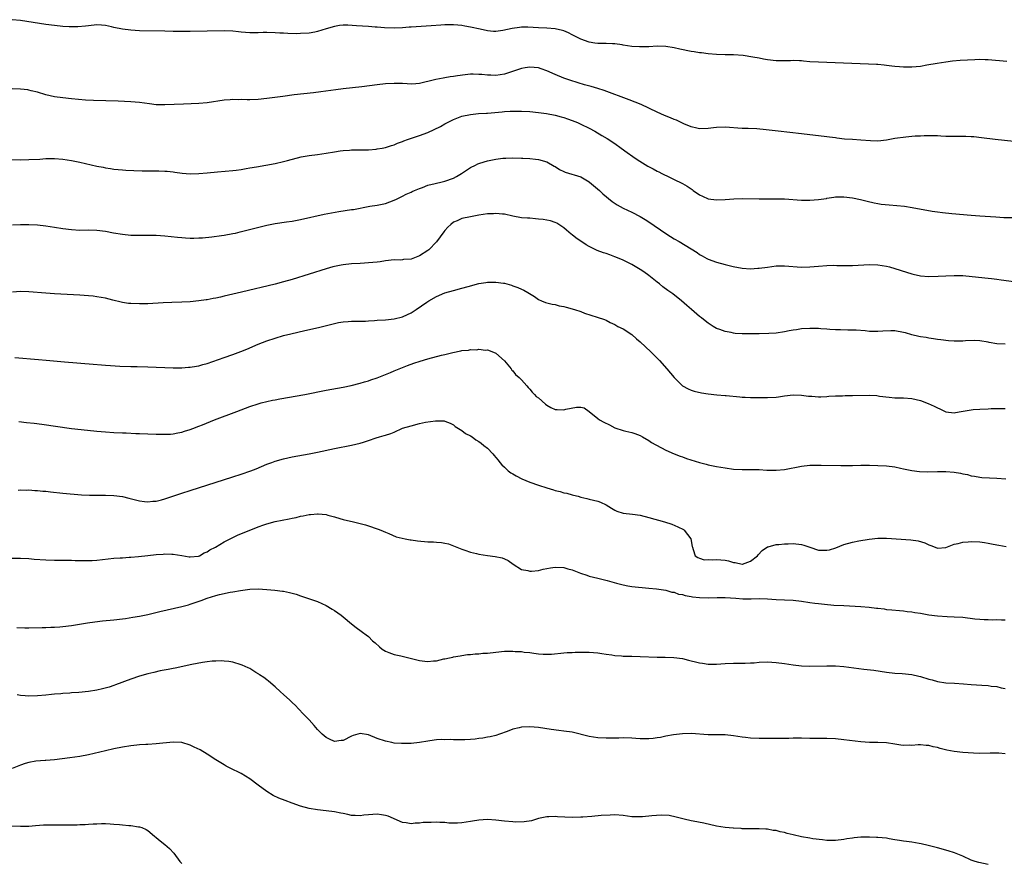
# Model space of a CAD drawing. Units: inches. Extents: x 2640000 to 2643000, y 1503000 to 1506000.
# Drawn here: x 2641717 to 2641949, y 1505665 to 1505863 of the extents above; entities that cross this region are included whole.
import ezdxf

# ---------------------------------------------------------------- set-up
doc = ezdxf.new("R2010")
doc.units = ezdxf.units.IN
doc.header["$MEASUREMENT"] = 0
doc.layers.add('LD26401503_10ft', color=121, linetype='Continuous')

msp = doc.modelspace()

# ---------------------------------------------------------------- linework, layer by layer
at = {"layer": 'LD26401503_10ft'}
for points, elevation in [([(2641949.38, 1505853.38), (2641945, 1505853.75), (2641944.24, 1505853.76), (2641943, 1505853.82), (2641941.8, 1505853.8), (2641938.4, 1505853.6), (2641936.57, 1505853.43), (2641935, 1505853.24), (2641932.93, 1505852.93), (2641930.52, 1505852.52), (2641929, 1505852.24), (2641927, 1505852.05), (2641926.05, 1505852.04), (2641925, 1505852.07), (2641924.11, 1505852.11), (2641923, 1505852.23), (2641922.28, 1505852.28), (2641921, 1505852.45), (2641920.49, 1505852.49), (2641919, 1505852.66), (2641918.68, 1505852.68), (2641916.76, 1505852.76), (2641914.81, 1505852.81), (2641912.89, 1505852.89), (2641910.93, 1505853), (2641908.93, 1505853.07), (2641907, 1505853.12), (2641905, 1505853.2), (2641903, 1505853.34), (2641901.49, 1505853.49), (2641901, 1505853.51), (2641900.49, 1505853.51), (2641899, 1505853.6), (2641898.44, 1505853.56), (2641897, 1505853.57), (2641896.45, 1505853.55), (2641895, 1505853.56), (2641893, 1505853.76), (2641892.05, 1505853.95), (2641891, 1505854.13), (2641889.57, 1505854.43), (2641887.22, 1505854.78), (2641885, 1505854.92), (2641883, 1505854.94), (2641881, 1505855.02), (2641879, 1505855.21), (2641877.42, 1505855.42), (2641877, 1505855.45), (2641875.68, 1505855.68), (2641875, 1505855.76), (2641872.32, 1505856.32), (2641871, 1505856.63), (2641869, 1505856.92), (2641867, 1505856.98), (2641865, 1505856.87), (2641863, 1505856.81), (2641862.84, 1505856.84), (2641861, 1505856.94), (2641859, 1505857.26), (2641858.71, 1505857.29), (2641857, 1505857.54), (2641856.46, 1505857.54), (2641855, 1505857.61), (2641854.4, 1505857.6), (2641853, 1505857.64), (2641852.29, 1505857.71), (2641851, 1505857.91), (2641849, 1505858.61), (2641848.25, 1505859), (2641847.45, 1505859.45), (2641847, 1505859.67), (2641846.13, 1505860.13), (2641845, 1505860.58), (2641844.69, 1505860.69), (2641843, 1505861.04), (2641841, 1505861.23), (2641839, 1505861.34), (2641836.56, 1505861.44), (2641835, 1505861.43), (2641834.58, 1505861.41), (2641832.82, 1505861.18), (2641830.66, 1505860.66), (2641829, 1505860.42), (2641828.45, 1505860.45), (2641827, 1505860.59), (2641825.28, 1505861), (2641823, 1505861.5), (2641821.7, 1505861.7), (2641821, 1505861.84), (2641820.06, 1505861.94), (2641819, 1505862.01), (2641817.98, 1505862.02), (2641817, 1505862), (2641816.05, 1505861.95), (2641813.78, 1505861.78), (2641809, 1505861.49), (2641808.56, 1505861.44), (2641807, 1505861.33), (2641805, 1505861.22), (2641802.72, 1505861.28), (2641801, 1505861.43), (2641800.54, 1505861.46), (2641799, 1505861.61), (2641796.19, 1505861.81), (2641794.08, 1505861.92), (2641793, 1505861.9), (2641792.14, 1505861.86), (2641791, 1505861.65), (2641789, 1505861.06), (2641787, 1505860.43), (2641786.32, 1505860.32), (2641785, 1505860.06), (2641783, 1505859.94), (2641781.93, 1505859.93), (2641779.97, 1505859.97), (2641779, 1505860.03), (2641778.06, 1505860.06), (2641777, 1505860.14), (2641775, 1505860.19), (2641774.18, 1505860.18), (2641773, 1505860.12), (2641772.12, 1505860.12), (2641771, 1505860.1), (2641769, 1505860.26), (2641768.33, 1505860.33), (2641767, 1505860.51), (2641765, 1505860.63), (2641761, 1505860.5), (2641757, 1505860.48), (2641755, 1505860.45), (2641753, 1505860.46), (2641751, 1505860.49), (2641745, 1505860.63), (2641743, 1505860.73), (2641741, 1505860.99), (2641739, 1505861.41), (2641738.45, 1505861.55), (2641737, 1505861.82), (2641736.05, 1505861.95), (2641735, 1505861.98), (2641733, 1505861.8), (2641732.31, 1505861.69), (2641730.47, 1505861.53), (2641729, 1505861.52), (2641728.47, 1505861.53), (2641727, 1505861.62), (2641725, 1505861.83), (2641723, 1505862.1), (2641717, 1505863.01), (2641715, 1505863.22)], 9600), ([(2641951, 1505834.52), (2641946.66, 1505835), (2641943.41, 1505835.41), (2641941.61, 1505835.61), (2641941, 1505835.65), (2641939.71, 1505835.71), (2641939, 1505835.72), (2641937, 1505835.7), (2641935, 1505835.75), (2641933.83, 1505835.83), (2641933, 1505835.86), (2641931.9, 1505835.9), (2641931, 1505835.91), (2641929.9, 1505835.89), (2641929, 1505835.84), (2641927.8, 1505835.8), (2641927, 1505835.71), (2641925.6, 1505835.6), (2641923, 1505835.22), (2641921, 1505834.85), (2641919, 1505834.66), (2641917.28, 1505834.72), (2641915, 1505834.89), (2641913, 1505835), (2641911.13, 1505835.13), (2641909.34, 1505835.34), (2641909, 1505835.4), (2641907.58, 1505835.58), (2641907, 1505835.66), (2641901, 1505836.33), (2641895.52, 1505837), (2641892.69, 1505837.31), (2641890.5, 1505837.5), (2641888.4, 1505837.6), (2641887, 1505837.64), (2641883, 1505837.9), (2641881, 1505837.85), (2641880.23, 1505837.77), (2641879, 1505837.6), (2641877, 1505837.53), (2641876.34, 1505837.66), (2641875, 1505838), (2641873.31, 1505838.69), (2641872.64, 1505839), (2641871.54, 1505839.54), (2641871, 1505839.74), (2641870.13, 1505840.13), (2641868.7, 1505840.7), (2641867, 1505841.43), (2641863.23, 1505843.23), (2641861.83, 1505843.83), (2641860.39, 1505844.39), (2641854.54, 1505846.54), (2641853.02, 1505847.02), (2641851.48, 1505847.48), (2641849.91, 1505847.91), (2641848.36, 1505848.36), (2641846.42, 1505849), (2641845, 1505849.49), (2641843, 1505850.33), (2641841, 1505851.22), (2641839.68, 1505851.68), (2641839, 1505851.87), (2641838, 1505852), (2641837, 1505852.07), (2641835.9, 1505851.9), (2641835, 1505851.74), (2641832.91, 1505851), (2641831.48, 1505850.52), (2641831, 1505850.41), (2641829, 1505850.12), (2641827.83, 1505850.17), (2641827, 1505850.18), (2641825.68, 1505850.32), (2641825, 1505850.36), (2641823.61, 1505850.39), (2641823, 1505850.38), (2641821.73, 1505850.27), (2641819.97, 1505850.03), (2641819, 1505849.84), (2641818.26, 1505849.74), (2641817, 1505849.5), (2641816.56, 1505849.44), (2641814.85, 1505849.15), (2641813, 1505848.71), (2641812.6, 1505848.6), (2641811, 1505848.24), (2641810.15, 1505848.15), (2641809, 1505848.07), (2641808.11, 1505848.11), (2641807, 1505848.18), (2641805, 1505848.23), (2641803, 1505848.1), (2641801, 1505847.87), (2641797.42, 1505847.42), (2641793.05, 1505846.95), (2641791.26, 1505846.74), (2641787.77, 1505846.23), (2641786, 1505846), (2641781.5, 1505845.5), (2641778.83, 1505845.17), (2641775, 1505844.67), (2641773, 1505844.47), (2641771, 1505844.38), (2641770.37, 1505844.37), (2641769, 1505844.4), (2641768.39, 1505844.39), (2641767, 1505844.42), (2641766.37, 1505844.37), (2641765, 1505844.3), (2641761, 1505843.65), (2641759, 1505843.49), (2641755.37, 1505843.37), (2641751, 1505843.17), (2641749, 1505843.21), (2641747.39, 1505843.39), (2641745, 1505843.72), (2641743, 1505843.88), (2641740.01, 1505844.01), (2641734.18, 1505844.18), (2641732.3, 1505844.29), (2641729, 1505844.59), (2641727, 1505844.81), (2641725, 1505845.1), (2641723, 1505845.56), (2641721, 1505846.15), (2641719.49, 1505846.51), (2641719, 1505846.65), (2641718.7, 1505846.7), (2641717, 1505846.9), (2641715, 1505846.94)], 9590), ([(2641710.43, 1505830.43), (2641717, 1505830.26), (2641719, 1505830.28), (2641721.58, 1505830.42), (2641723, 1505830.52), (2641725, 1505830.53), (2641727, 1505830.37), (2641729, 1505830.07), (2641731, 1505829.68), (2641735, 1505828.76), (2641736.49, 1505828.49), (2641737, 1505828.36), (2641738.2, 1505828.2), (2641739, 1505828.05), (2641741, 1505827.86), (2641741.8, 1505827.8), (2641743.69, 1505827.69), (2641745.65, 1505827.65), (2641747.64, 1505827.64), (2641749, 1505827.65), (2641749.62, 1505827.62), (2641751, 1505827.59), (2641751.53, 1505827.53), (2641753, 1505827.4), (2641753.35, 1505827.35), (2641755.12, 1505827.12), (2641757, 1505826.97), (2641759, 1505826.99), (2641761, 1505827.14), (2641763.38, 1505827.38), (2641767, 1505827.7), (2641767.82, 1505827.82), (2641769, 1505827.96), (2641770.19, 1505828.19), (2641771, 1505828.31), (2641772.61, 1505828.61), (2641774.83, 1505829), (2641777, 1505829.4), (2641779, 1505829.85), (2641779.89, 1505830.11), (2641783.1, 1505830.9), (2641785, 1505831.23), (2641787, 1505831.48), (2641789, 1505831.76), (2641791, 1505832.12), (2641792.31, 1505832.31), (2641793, 1505832.43), (2641794.51, 1505832.51), (2641795, 1505832.56), (2641796.55, 1505832.55), (2641799, 1505832.59), (2641800.77, 1505832.77), (2641801, 1505832.78), (2641802.22, 1505833), (2641803, 1505833.16), (2641804.38, 1505833.62), (2641805, 1505833.78), (2641805.83, 1505834.17), (2641807, 1505834.54), (2641807.32, 1505834.68), (2641808.2, 1505835), (2641811, 1505835.92), (2641813, 1505836.68), (2641815.93, 1505838.07), (2641817, 1505838.67), (2641819, 1505839.7), (2641821, 1505840.51), (2641823, 1505840.94), (2641824.9, 1505841.1), (2641826.78, 1505841.22), (2641827, 1505841.22), (2641830.45, 1505841.55), (2641831, 1505841.62), (2641832.34, 1505841.66), (2641833, 1505841.71), (2641834.31, 1505841.69), (2641835, 1505841.7), (2641837, 1505841.61), (2641839, 1505841.39), (2641840.89, 1505841.11), (2641843, 1505840.72), (2641844.34, 1505840.34), (2641845, 1505840.18), (2641845.86, 1505839.86), (2641847, 1505839.49), (2641848.25, 1505839), (2641849, 1505838.66), (2641851, 1505837.69), (2641852.27, 1505837), (2641853.96, 1505835.96), (2641855.22, 1505835.22), (2641857, 1505834.05), (2641858.54, 1505833), (2641859.94, 1505831.94), (2641861.29, 1505831), (2641862.29, 1505830.29), (2641864.77, 1505828.77), (2641866.08, 1505828.08), (2641867, 1505827.56), (2641867.39, 1505827.39), (2641868.09, 1505827), (2641869.88, 1505826.12), (2641871, 1505825.62), (2641872.77, 1505824.77), (2641873, 1505824.62), (2641874.06, 1505824.06), (2641875.22, 1505823.22), (2641875.48, 1505823), (2641877, 1505821.99), (2641877.65, 1505821.65), (2641879, 1505821.08), (2641881, 1505820.8), (2641883, 1505820.87), (2641885.06, 1505821.06), (2641887, 1505821.12), (2641891, 1505821.04), (2641895, 1505821.07), (2641896.99, 1505821.01), (2641901, 1505820.77), (2641903, 1505820.73), (2641905, 1505820.87), (2641906.85, 1505821.15), (2641907, 1505821.19), (2641908.6, 1505821.4), (2641909, 1505821.49), (2641909.51, 1505821.51), (2641911, 1505821.54), (2641913, 1505821.31), (2641914.91, 1505820.91), (2641916.49, 1505820.49), (2641918.09, 1505820.09), (2641919, 1505819.94), (2641919.8, 1505819.8), (2641921.62, 1505819.62), (2641923.48, 1505819.48), (2641925.29, 1505819.29), (2641927.04, 1505819.04), (2641931.82, 1505818.18), (2641933, 1505817.99), (2641934.19, 1505817.81), (2641936.43, 1505817.57), (2641941, 1505817.17), (2641943, 1505817.02), (2641946.78, 1505816.78), (2641948.68, 1505816.68), (2641950.65, 1505816.65)], 9580), ([(2641715.08, 1505814.92), (2641717, 1505815.02), (2641719, 1505815.04), (2641721, 1505814.93), (2641723, 1505814.71), (2641725, 1505814.41), (2641727, 1505814.08), (2641729, 1505813.8), (2641731, 1505813.69), (2641733, 1505813.73), (2641735, 1505813.68), (2641737, 1505813.43), (2641738.93, 1505813.07), (2641741, 1505812.71), (2641743, 1505812.51), (2641745, 1505812.48), (2641747, 1505812.53), (2641749, 1505812.51), (2641751, 1505812.36), (2641754.01, 1505812.01), (2641755, 1505811.91), (2641755.84, 1505811.84), (2641757, 1505811.8), (2641757.8, 1505811.8), (2641759, 1505811.83), (2641759.89, 1505811.89), (2641762.09, 1505812.09), (2641764.39, 1505812.39), (2641765, 1505812.48), (2641767, 1505812.85), (2641767.64, 1505813), (2641768.74, 1505813.26), (2641771.92, 1505814.08), (2641775, 1505814.84), (2641777, 1505815.26), (2641779.65, 1505815.65), (2641781, 1505815.82), (2641783, 1505816.16), (2641788.58, 1505817.42), (2641790.25, 1505817.75), (2641791.96, 1505818.04), (2641795, 1505818.51), (2641795.44, 1505818.56), (2641799.28, 1505819.28), (2641801, 1505819.54), (2641803, 1505819.94), (2641805, 1505820.7), (2641805.55, 1505821), (2641807, 1505821.7), (2641807.86, 1505822.14), (2641809, 1505822.62), (2641809.26, 1505822.74), (2641809.84, 1505823), (2641811, 1505823.46), (2641811.7, 1505823.7), (2641813, 1505824.23), (2641814.66, 1505824.66), (2641815, 1505824.77), (2641816.04, 1505825), (2641817, 1505825.23), (2641819, 1505825.95), (2641819.69, 1505826.31), (2641820.93, 1505827), (2641823, 1505828.45), (2641824.2, 1505829), (2641824.73, 1505829.27), (2641825, 1505829.39), (2641826.24, 1505829.76), (2641827, 1505829.96), (2641829, 1505830.37), (2641830.62, 1505830.62), (2641831, 1505830.65), (2641831.36, 1505830.64), (2641833, 1505830.73), (2641835, 1505830.65), (2641835.35, 1505830.65), (2641837, 1505830.52), (2641838.35, 1505830.35), (2641839, 1505830.31), (2641841, 1505829.78), (2641842.76, 1505828.76), (2641843, 1505828.64), (2641843.99, 1505827.99), (2641845, 1505827.5), (2641845.35, 1505827.35), (2641849, 1505826.2), (2641851, 1505825.06), (2641851.08, 1505825), (2641853.39, 1505823), (2641854.23, 1505822.23), (2641856.43, 1505820.43), (2641857.6, 1505819.6), (2641859, 1505818.81), (2641861, 1505817.89), (2641863, 1505816.88), (2641864.16, 1505816.16), (2641865, 1505815.61), (2641869, 1505812.9), (2641870.16, 1505812.16), (2641871, 1505811.63), (2641872.15, 1505811), (2641876.38, 1505808.38), (2641877, 1505807.94), (2641877.59, 1505807.6), (2641878.67, 1505807), (2641879, 1505806.84), (2641881, 1505806.13), (2641883, 1505805.57), (2641884.9, 1505805.1), (2641887, 1505804.74), (2641889, 1505804.6), (2641890.69, 1505804.69), (2641891, 1505804.7), (2641892.99, 1505804.99), (2641895, 1505805.25), (2641896.71, 1505805.29), (2641897, 1505805.28), (2641901, 1505804.98), (2641903, 1505805), (2641905, 1505805.19), (2641907, 1505805.35), (2641908.61, 1505805.39), (2641909.35, 1505805.35), (2641911, 1505805.34), (2641912.63, 1505805.37), (2641913, 1505805.35), (2641917, 1505805.55), (2641919, 1505805.49), (2641921, 1505805.18), (2641921.73, 1505805), (2641923, 1505804.65), (2641925.77, 1505803.77), (2641927, 1505803.39), (2641927.31, 1505803.31), (2641929, 1505802.95), (2641931, 1505802.79), (2641933.16, 1505802.84), (2641935, 1505802.93), (2641937, 1505803), (2641939.03, 1505802.97), (2641941.21, 1505802.79), (2641945, 1505802.37), (2641945.73, 1505802.27), (2641947, 1505802.14), (2641948.02, 1505801.98), (2641951, 1505801.62)], 9570), ([(2641949, 1505786.8), (2641947, 1505786.93), (2641945.24, 1505787.24), (2641945, 1505787.3), (2641943, 1505787.61), (2641941.66, 1505787.66), (2641939.61, 1505787.61), (2641939, 1505787.57), (2641937, 1505787.56), (2641935.61, 1505787.61), (2641933.81, 1505787.81), (2641933, 1505787.92), (2641932.09, 1505788.09), (2641931, 1505788.22), (2641930.38, 1505788.38), (2641929, 1505788.55), (2641928.66, 1505788.66), (2641927, 1505789.04), (2641925.49, 1505789.49), (2641925, 1505789.61), (2641923, 1505789.94), (2641922.07, 1505789.93), (2641920.14, 1505789.86), (2641919, 1505789.77), (2641917.78, 1505789.78), (2641917, 1505789.84), (2641916.03, 1505789.97), (2641913.91, 1505790.09), (2641913, 1505790.13), (2641911.89, 1505790.11), (2641910.18, 1505790.18), (2641909, 1505790.19), (2641907.71, 1505790.29), (2641907, 1505790.34), (2641905.53, 1505790.47), (2641905, 1505790.49), (2641903.48, 1505790.52), (2641903, 1505790.52), (2641901, 1505790.4), (2641899.79, 1505790.21), (2641899, 1505790.12), (2641898.07, 1505789.93), (2641897, 1505789.75), (2641895, 1505789.45), (2641893.34, 1505789.34), (2641891, 1505789.27), (2641889, 1505789.24), (2641887, 1505789.27), (2641885.37, 1505789.37), (2641885, 1505789.42), (2641884.46, 1505789.54), (2641883, 1505789.77), (2641881.73, 1505790.27), (2641881, 1505790.53), (2641880.22, 1505791), (2641879, 1505791.79), (2641878.34, 1505792.34), (2641877.46, 1505793), (2641877, 1505793.37), (2641875.11, 1505795), (2641873.95, 1505795.95), (2641872.75, 1505797), (2641870.65, 1505798.65), (2641870.24, 1505799), (2641869.49, 1505799.49), (2641868.35, 1505800.35), (2641867.58, 1505801), (2641867, 1505801.41), (2641865, 1505803.01), (2641863.82, 1505803.82), (2641863, 1505804.42), (2641861, 1505805.6), (2641859, 1505806.58), (2641858.04, 1505807), (2641857, 1505807.42), (2641855.83, 1505807.83), (2641855, 1505808.14), (2641854.34, 1505808.34), (2641852.89, 1505808.89), (2641851, 1505809.81), (2641850.24, 1505810.24), (2641847.86, 1505811.86), (2641847, 1505812.55), (2641846.73, 1505812.73), (2641845.63, 1505813.63), (2641845, 1505814.23), (2641843.85, 1505815), (2641843.33, 1505815.33), (2641843, 1505815.47), (2641841.86, 1505815.86), (2641840.16, 1505816.16), (2641839, 1505816.29), (2641838.33, 1505816.33), (2641837, 1505816.46), (2641836.47, 1505816.47), (2641835, 1505816.61), (2641833, 1505816.94), (2641831, 1505817.4), (2641830.59, 1505817.41), (2641829, 1505817.6), (2641828.45, 1505817.55), (2641827, 1505817.52), (2641825, 1505817.21), (2641823, 1505816.81), (2641821, 1505816.39), (2641819.9, 1505815.9), (2641819, 1505815.55), (2641818.35, 1505815), (2641817.66, 1505814.34), (2641817, 1505813.6), (2641816.73, 1505813.27), (2641815, 1505810.94), (2641813.18, 1505809), (2641813, 1505808.85), (2641811, 1505807.59), (2641809, 1505806.87), (2641807.27, 1505806.73), (2641807, 1505806.67), (2641806.64, 1505806.64), (2641805, 1505806.67), (2641803, 1505806.48), (2641801.76, 1505806.24), (2641801, 1505806.17), (2641799.98, 1505806.02), (2641797, 1505805.82), (2641795, 1505805.73), (2641793, 1505805.53), (2641792.55, 1505805.45), (2641791, 1505805.12), (2641790.58, 1505805), (2641789, 1505804.54), (2641781, 1505802.04), (2641779, 1505801.48), (2641776.96, 1505800.96), (2641769.06, 1505799.06), (2641765, 1505798.1), (2641764.09, 1505797.91), (2641763, 1505797.65), (2641762.42, 1505797.58), (2641761, 1505797.3), (2641760.72, 1505797.28), (2641759, 1505797.02), (2641757, 1505796.81), (2641755, 1505796.68), (2641752.65, 1505796.65), (2641750.59, 1505796.59), (2641747, 1505796.36), (2641745, 1505796.3), (2641743, 1505796.37), (2641742.44, 1505796.44), (2641741, 1505796.67), (2641740.72, 1505796.72), (2641738.78, 1505797.22), (2641737, 1505797.65), (2641735, 1505798.01), (2641734.12, 1505798.12), (2641733, 1505798.23), (2641731, 1505798.37), (2641725, 1505798.65), (2641723, 1505798.8), (2641719, 1505799.17), (2641717, 1505799.21), (2641715.1, 1505799.1)], 9560), ([(2641715.65, 1505783.65), (2641721.24, 1505783.24), (2641723.08, 1505783.08), (2641727.35, 1505782.65), (2641734.13, 1505782.13), (2641736.06, 1505781.94), (2641737, 1505781.87), (2641738.23, 1505781.77), (2641740.37, 1505781.63), (2641743, 1505781.54), (2641744.45, 1505781.55), (2641747, 1505781.52), (2641749, 1505781.42), (2641751, 1505781.3), (2641753, 1505781.23), (2641754.73, 1505781.27), (2641755, 1505781.26), (2641756.59, 1505781.41), (2641757, 1505781.42), (2641757.48, 1505781.48), (2641759, 1505781.76), (2641759.96, 1505782.04), (2641761, 1505782.31), (2641765, 1505783.65), (2641767, 1505784.37), (2641768.9, 1505785.1), (2641770.33, 1505785.67), (2641773, 1505786.8), (2641775, 1505787.6), (2641777, 1505788.27), (2641779, 1505788.85), (2641780.72, 1505789.28), (2641783.96, 1505790.04), (2641787.22, 1505790.78), (2641791.91, 1505791.91), (2641793, 1505792.12), (2641794.2, 1505792.2), (2641795, 1505792.28), (2641796.23, 1505792.23), (2641797, 1505792.27), (2641798.26, 1505792.26), (2641799, 1505792.32), (2641800.39, 1505792.39), (2641801, 1505792.45), (2641803, 1505792.58), (2641805, 1505792.77), (2641807, 1505793.23), (2641808.2, 1505793.8), (2641809, 1505794.21), (2641809.49, 1505794.51), (2641810.19, 1505795), (2641812.71, 1505796.71), (2641813.17, 1505797), (2641815, 1505798.04), (2641817, 1505798.9), (2641819, 1505799.49), (2641821, 1505800.03), (2641822.44, 1505800.44), (2641825, 1505801.11), (2641826.65, 1505801.35), (2641827, 1505801.41), (2641828.59, 1505801.41), (2641829, 1505801.46), (2641830.83, 1505801.17), (2641831, 1505801.17), (2641832.7, 1505800.7), (2641833, 1505800.55), (2641834.19, 1505800.19), (2641835, 1505799.75), (2641835.55, 1505799.55), (2641836.49, 1505799), (2641838.06, 1505798.06), (2641839, 1505797.32), (2641839.77, 1505797), (2641840.67, 1505796.67), (2641842.25, 1505796.25), (2641843, 1505796.19), (2641843.88, 1505795.88), (2641845, 1505795.67), (2641845.52, 1505795.52), (2641847.54, 1505795), (2641849, 1505794.49), (2641849.86, 1505794.14), (2641852.85, 1505793.15), (2641854.6, 1505792.6), (2641855, 1505792.46), (2641855.94, 1505791.94), (2641857, 1505791.48), (2641857.27, 1505791.27), (2641857.74, 1505791), (2641859, 1505790.42), (2641861, 1505789.08), (2641862.12, 1505788.12), (2641863, 1505787.34), (2641865.52, 1505785), (2641867.52, 1505783), (2641869.31, 1505781), (2641871.01, 1505779.01), (2641873, 1505777.05), (2641874.28, 1505776.28), (2641875, 1505776.01), (2641875.75, 1505775.75), (2641877.4, 1505775.4), (2641879, 1505775.16), (2641881.07, 1505774.93), (2641883, 1505774.77), (2641883.28, 1505774.73), (2641886.45, 1505774.45), (2641887, 1505774.35), (2641887.7, 1505774.31), (2641889, 1505774.26), (2641891.71, 1505774.29), (2641893, 1505774.29), (2641895, 1505774.38), (2641895.55, 1505774.45), (2641897, 1505774.68), (2641899, 1505774.92), (2641901, 1505774.85), (2641902.62, 1505774.62), (2641903, 1505774.58), (2641903.44, 1505774.56), (2641905, 1505774.41), (2641905.55, 1505774.45), (2641907, 1505774.48), (2641907.45, 1505774.55), (2641909, 1505774.64), (2641910.67, 1505774.67), (2641911.27, 1505774.73), (2641913, 1505774.72), (2641917, 1505774.79), (2641918.72, 1505774.72), (2641919.38, 1505774.62), (2641921.67, 1505774.33), (2641923, 1505774.2), (2641925, 1505774.16), (2641927, 1505774), (2641929, 1505773.53), (2641930.86, 1505772.86), (2641932.24, 1505772.24), (2641933, 1505771.82), (2641933.58, 1505771.58), (2641935, 1505770.93), (2641937, 1505770.63), (2641937.28, 1505770.72), (2641938.62, 1505771), (2641939.06, 1505771.06), (2641941, 1505771.4), (2641941.41, 1505771.41), (2641943, 1505771.54), (2641945, 1505771.62), (2641945.67, 1505771.67), (2641947.69, 1505771.69), (2641949, 1505771.64)], 9550), ([(2641716.58, 1505768.58), (2641718.42, 1505768.42), (2641720.23, 1505768.23), (2641722, 1505768), (2641729, 1505767), (2641731.26, 1505766.74), (2641735, 1505766.35), (2641737, 1505766.17), (2641739, 1505766.02), (2641741, 1505765.92), (2641741.91, 1505765.91), (2641744.19, 1505765.81), (2641745, 1505765.81), (2641749, 1505765.64), (2641751, 1505765.6), (2641752.33, 1505765.67), (2641753, 1505765.73), (2641754.07, 1505765.93), (2641755, 1505766.12), (2641755.66, 1505766.34), (2641757, 1505766.76), (2641757.6, 1505767), (2641759, 1505767.52), (2641759.85, 1505767.85), (2641762.68, 1505769), (2641767.94, 1505771), (2641771, 1505772.13), (2641773, 1505772.81), (2641773.7, 1505773), (2641775, 1505773.34), (2641776.39, 1505773.61), (2641777, 1505773.74), (2641778.08, 1505773.92), (2641784.01, 1505775), (2641789, 1505775.98), (2641793, 1505776.68), (2641794.91, 1505777.09), (2641797, 1505777.62), (2641798.04, 1505777.96), (2641799, 1505778.18), (2641799.57, 1505778.43), (2641801, 1505778.87), (2641804.19, 1505780.19), (2641805, 1505780.54), (2641808.21, 1505781.79), (2641809.68, 1505782.32), (2641811.17, 1505782.83), (2641813, 1505783.38), (2641816.2, 1505784.2), (2641817, 1505784.38), (2641818.85, 1505784.85), (2641820.76, 1505785.24), (2641821, 1505785.3), (2641822.55, 1505785.45), (2641823, 1505785.57), (2641824.47, 1505785.53), (2641825, 1505785.64), (2641826.57, 1505785.43), (2641827, 1505785.46), (2641828.82, 1505784.82), (2641829, 1505784.72), (2641831, 1505782.9), (2641832.56, 1505781), (2641832.73, 1505780.73), (2641833, 1505780.52), (2641833.65, 1505779.65), (2641834.46, 1505779), (2641835, 1505778.4), (2641836.31, 1505777), (2641836.59, 1505776.59), (2641837, 1505776.23), (2641837.53, 1505775.53), (2641838.13, 1505775), (2641838.52, 1505774.52), (2641839, 1505774.16), (2641840.66, 1505772.66), (2641841, 1505772.44), (2641841.91, 1505771.91), (2641843, 1505771.46), (2641843.43, 1505771.43), (2641845, 1505771.39), (2641845.51, 1505771.51), (2641847.99, 1505771.99), (2641849, 1505771.97), (2641849.83, 1505771.83), (2641851, 1505770.98), (2641853, 1505769.32), (2641853.42, 1505769), (2641854.45, 1505768.45), (2641855.8, 1505767.8), (2641857, 1505767.16), (2641859, 1505766.52), (2641859.65, 1505766.35), (2641861, 1505766.06), (2641861.77, 1505765.77), (2641863, 1505765.29), (2641863.55, 1505765), (2641865, 1505764.16), (2641865.69, 1505763.69), (2641869, 1505761.86), (2641870.99, 1505760.99), (2641872.43, 1505760.43), (2641873, 1505760.26), (2641873.93, 1505759.93), (2641877, 1505758.99), (2641878.55, 1505758.55), (2641879, 1505758.45), (2641881, 1505758.04), (2641883, 1505757.69), (2641885, 1505757.42), (2641887, 1505757.29), (2641888.71, 1505757.29), (2641889, 1505757.3), (2641891, 1505757.29), (2641892.82, 1505757.18), (2641895, 1505757.12), (2641897, 1505757.31), (2641901, 1505758.1), (2641903, 1505758.32), (2641903.66, 1505758.34), (2641905.65, 1505758.35), (2641910.24, 1505758.24), (2641911.75, 1505758.25), (2641913, 1505758.24), (2641915, 1505758.3), (2641917, 1505758.34), (2641919, 1505758.27), (2641921, 1505758.16), (2641923, 1505757.93), (2641924.34, 1505757.66), (2641925, 1505757.51), (2641925.4, 1505757.4), (2641927, 1505757.06), (2641928.82, 1505756.82), (2641930.77, 1505756.77), (2641933, 1505756.84), (2641935, 1505756.84), (2641937, 1505756.67), (2641938.43, 1505756.43), (2641939, 1505756.3), (2641940.11, 1505756.11), (2641941, 1505755.85), (2641941.75, 1505755.75), (2641943, 1505755.51), (2641943.46, 1505755.46), (2641945.32, 1505755.32), (2641947, 1505755.27), (2641949.15, 1505755.15)], 9540), ([(2641716.45, 1505752.45), (2641717, 1505752.51), (2641718.48, 1505752.48), (2641719, 1505752.51), (2641720.4, 1505752.4), (2641721, 1505752.38), (2641722.25, 1505752.25), (2641723, 1505752.19), (2641724.07, 1505752.07), (2641727, 1505751.78), (2641731.36, 1505751.36), (2641733.26, 1505751.26), (2641735.26, 1505751.26), (2641737, 1505751.3), (2641739, 1505751.21), (2641741, 1505750.92), (2641742.55, 1505750.55), (2641743.78, 1505750.22), (2641745, 1505749.91), (2641746.22, 1505749.78), (2641747, 1505749.67), (2641748.16, 1505749.84), (2641749, 1505749.89), (2641750.19, 1505750.19), (2641751, 1505750.42), (2641755, 1505751.75), (2641757, 1505752.39), (2641767, 1505755.55), (2641769, 1505756.2), (2641771.26, 1505757), (2641772.5, 1505757.5), (2641775, 1505758.55), (2641776.19, 1505759), (2641777, 1505759.29), (2641779, 1505759.86), (2641781, 1505760.29), (2641785, 1505761.01), (2641787, 1505761.42), (2641791, 1505762.29), (2641795, 1505763.03), (2641797, 1505763.49), (2641797.78, 1505763.78), (2641799, 1505764.16), (2641800.78, 1505764.78), (2641801.54, 1505765), (2641802.71, 1505765.29), (2641803, 1505765.42), (2641804.23, 1505765.77), (2641805, 1505766.14), (2641807, 1505767.01), (2641809, 1505767.63), (2641811, 1505768.13), (2641812.44, 1505768.44), (2641814.8, 1505768.8), (2641816.78, 1505768.78), (2641817, 1505768.73), (2641818.2, 1505768.2), (2641819, 1505767.82), (2641819.42, 1505767.42), (2641820.18, 1505767), (2641821, 1505766.5), (2641821.83, 1505765.83), (2641823, 1505765.26), (2641823.39, 1505765), (2641824.31, 1505764.31), (2641825, 1505763.92), (2641825.51, 1505763.51), (2641826.19, 1505763), (2641827, 1505762.3), (2641828.29, 1505761), (2641828.6, 1505760.6), (2641829, 1505760.15), (2641829.5, 1505759.5), (2641829.95, 1505759), (2641830.41, 1505758.41), (2641831, 1505757.84), (2641831.92, 1505757), (2641832.54, 1505756.54), (2641833, 1505756.29), (2641833.79, 1505755.79), (2641835.14, 1505755.14), (2641837, 1505754.35), (2641839, 1505753.59), (2641841, 1505752.97), (2641842.54, 1505752.54), (2641843, 1505752.39), (2641844.13, 1505752.13), (2641845, 1505751.84), (2641845.72, 1505751.72), (2641847, 1505751.33), (2641847.28, 1505751.28), (2641848.35, 1505751), (2641849, 1505750.81), (2641850.45, 1505750.45), (2641851, 1505750.33), (2641853, 1505749.85), (2641853.62, 1505749.62), (2641854.99, 1505748.99), (2641856.2, 1505748.2), (2641857, 1505747.71), (2641857.47, 1505747.47), (2641859.01, 1505747.01), (2641861.2, 1505746.8), (2641863, 1505746.54), (2641865, 1505746.04), (2641868.72, 1505745), (2641870.44, 1505744.44), (2641871.85, 1505743.85), (2641873.16, 1505743.16), (2641873.39, 1505743), (2641874.93, 1505741), (2641875.22, 1505739.22), (2641875.28, 1505739), (2641875.49, 1505738.51), (2641875.93, 1505737), (2641876.58, 1505736.58), (2641877, 1505736.4), (2641878.08, 1505736.08), (2641879, 1505736.13), (2641880.02, 1505736.02), (2641881, 1505736.13), (2641882.01, 1505736.01), (2641883, 1505735.94), (2641883.81, 1505735.81), (2641885, 1505735.41), (2641885.4, 1505735.4), (2641887, 1505734.99), (2641887.06, 1505735), (2641889, 1505735.73), (2641890.61, 1505737), (2641890.76, 1505737.24), (2641891.74, 1505738.26), (2641893, 1505739.1), (2641893.12, 1505739.12), (2641895, 1505739.68), (2641895.69, 1505739.69), (2641897, 1505739.85), (2641897.84, 1505739.84), (2641899, 1505739.88), (2641901, 1505739.67), (2641901.51, 1505739.51), (2641902.94, 1505739), (2641905, 1505738.36), (2641905.67, 1505738.33), (2641907, 1505738.31), (2641907.58, 1505738.42), (2641909.1, 1505738.9), (2641911, 1505739.68), (2641913, 1505740.21), (2641914.51, 1505740.51), (2641916.91, 1505740.91), (2641919, 1505741.13), (2641921, 1505741.14), (2641926.79, 1505740.79), (2641928.52, 1505740.52), (2641930.06, 1505740.06), (2641931, 1505739.55), (2641931.45, 1505739.45), (2641932.48, 1505739), (2641933, 1505738.8), (2641935, 1505738.93), (2641937, 1505739.7), (2641937.89, 1505739.89), (2641939, 1505740.24), (2641940.3, 1505740.3), (2641941, 1505740.37), (2641943, 1505740.25), (2641944.11, 1505740.11), (2641945, 1505739.96), (2641945.8, 1505739.8), (2641947, 1505739.58), (2641947.47, 1505739.47), (2641949.21, 1505739.21)], 9530), ([(2641715, 1505736.45), (2641717, 1505736.41), (2641719, 1505736.32), (2641720.22, 1505736.22), (2641723, 1505736.05), (2641725, 1505735.97), (2641727.93, 1505735.93), (2641729, 1505735.96), (2641729.91, 1505735.91), (2641731, 1505735.91), (2641733, 1505735.87), (2641733.92, 1505735.92), (2641735, 1505735.95), (2641739, 1505736.4), (2641740.5, 1505736.5), (2641741, 1505736.55), (2641742.64, 1505736.64), (2641743, 1505736.68), (2641744.81, 1505736.81), (2641747, 1505737.04), (2641749, 1505737.28), (2641750.61, 1505737.39), (2641751, 1505737.45), (2641752.63, 1505737.37), (2641753, 1505737.41), (2641754.97, 1505737.03), (2641756.74, 1505736.74), (2641757, 1505736.73), (2641758.92, 1505736.92), (2641759.17, 1505737), (2641760.28, 1505737.72), (2641761, 1505737.94), (2641761.59, 1505738.41), (2641762.95, 1505739), (2641765, 1505740.31), (2641767, 1505741.3), (2641768.11, 1505741.89), (2641773, 1505743.82), (2641774.3, 1505744.3), (2641775, 1505744.54), (2641777, 1505745.05), (2641778.65, 1505745.35), (2641780.31, 1505745.69), (2641781, 1505745.86), (2641781.95, 1505746.05), (2641783, 1505746.33), (2641783.6, 1505746.4), (2641785, 1505746.71), (2641785.3, 1505746.7), (2641787, 1505746.88), (2641787.15, 1505746.85), (2641789, 1505746.72), (2641789.43, 1505746.57), (2641791, 1505746.16), (2641792.24, 1505745.76), (2641793, 1505745.53), (2641795.46, 1505745), (2641797, 1505744.61), (2641798.26, 1505744.26), (2641799, 1505744.03), (2641801, 1505743.36), (2641801.25, 1505743.25), (2641801.9, 1505743), (2641803, 1505742.52), (2641803.75, 1505742.25), (2641805.47, 1505741.47), (2641807.59, 1505741), (2641808.79, 1505740.79), (2641809, 1505740.78), (2641810.54, 1505740.54), (2641813, 1505740.31), (2641814.27, 1505740.27), (2641815, 1505740.2), (2641816.15, 1505740.15), (2641817, 1505739.98), (2641817.8, 1505739.8), (2641819, 1505739.36), (2641819.79, 1505739), (2641821, 1505738.55), (2641821.65, 1505738.35), (2641823, 1505737.88), (2641824.45, 1505737.55), (2641825, 1505737.4), (2641827, 1505737.09), (2641828.85, 1505736.85), (2641830.5, 1505736.5), (2641831, 1505736.3), (2641831.89, 1505735.89), (2641833.07, 1505735), (2641835, 1505733.8), (2641836.49, 1505733.51), (2641837, 1505733.35), (2641837.36, 1505733.36), (2641839, 1505733.54), (2641840.16, 1505733.84), (2641841, 1505734.03), (2641841.83, 1505734.17), (2641843, 1505734.34), (2641845, 1505734.21), (2641845.96, 1505733.96), (2641847, 1505733.68), (2641848.94, 1505732.94), (2641850.4, 1505732.4), (2641851, 1505732.22), (2641853, 1505731.7), (2641855.19, 1505731.19), (2641857.43, 1505730.57), (2641859, 1505730.16), (2641860.06, 1505729.94), (2641861, 1505729.78), (2641865, 1505729.4), (2641866.81, 1505729.19), (2641869, 1505728.87), (2641870.47, 1505728.47), (2641871, 1505728.41), (2641871.99, 1505727.99), (2641873, 1505727.85), (2641873.61, 1505727.61), (2641875, 1505727.4), (2641875.34, 1505727.34), (2641877, 1505727.15), (2641879, 1505727.08), (2641881.15, 1505727.15), (2641883, 1505727.18), (2641885.56, 1505727), (2641887.14, 1505726.86), (2641889.13, 1505726.87), (2641891, 1505726.95), (2641893, 1505726.87), (2641895, 1505726.73), (2641897, 1505726.65), (2641899, 1505726.56), (2641901, 1505726.32), (2641903, 1505726.01), (2641904.16, 1505725.84), (2641905, 1505725.73), (2641906.42, 1505725.58), (2641908.6, 1505725.4), (2641911, 1505725.27), (2641915, 1505725.08), (2641916.91, 1505724.91), (2641918.69, 1505724.69), (2641919, 1505724.63), (2641920.47, 1505724.47), (2641921, 1505724.37), (2641922.26, 1505724.26), (2641924.08, 1505724.08), (2641925, 1505724.03), (2641925.9, 1505723.9), (2641927, 1505723.8), (2641927.67, 1505723.67), (2641929, 1505723.47), (2641931, 1505723.09), (2641933, 1505722.83), (2641935.31, 1505722.69), (2641937, 1505722.65), (2641939, 1505722.51), (2641941.84, 1505722.16), (2641943, 1505722.04), (2641944.03, 1505721.97), (2641945, 1505721.98), (2641946.06, 1505721.94), (2641947, 1505722), (2641948.08, 1505721.92), (2641949, 1505721.91)], 9520), ([(2641716.12, 1505720.12), (2641718.04, 1505720.04), (2641719, 1505720.05), (2641722.13, 1505720.13), (2641723, 1505720.12), (2641724.16, 1505720.16), (2641725, 1505720.17), (2641726.29, 1505720.29), (2641727, 1505720.34), (2641729, 1505720.6), (2641732.78, 1505721.22), (2641734.53, 1505721.47), (2641736.34, 1505721.66), (2641739, 1505721.92), (2641741, 1505722.15), (2641741.75, 1505722.25), (2641743.48, 1505722.52), (2641745, 1505722.8), (2641747, 1505723.21), (2641749.84, 1505723.84), (2641755, 1505725.03), (2641756.55, 1505725.45), (2641757, 1505725.58), (2641757.9, 1505725.9), (2641759.55, 1505726.45), (2641761, 1505727.02), (2641763, 1505727.64), (2641763.86, 1505727.86), (2641766.41, 1505728.41), (2641767, 1505728.5), (2641768.84, 1505728.84), (2641771, 1505729.12), (2641773, 1505729.18), (2641775, 1505729.09), (2641776.93, 1505728.93), (2641778.7, 1505728.7), (2641779, 1505728.64), (2641780.37, 1505728.37), (2641781, 1505728.18), (2641781.96, 1505727.95), (2641783, 1505727.56), (2641783.45, 1505727.45), (2641787, 1505726.21), (2641789, 1505725.32), (2641790.46, 1505724.46), (2641791, 1505724.11), (2641792.55, 1505723), (2641793, 1505722.65), (2641795.01, 1505721), (2641796.08, 1505720.08), (2641797.24, 1505719.24), (2641797.54, 1505719), (2641798.41, 1505718.41), (2641799, 1505717.96), (2641799.96, 1505717), (2641800.53, 1505716.53), (2641801.58, 1505715.58), (2641802.19, 1505715), (2641803, 1505714.5), (2641803.75, 1505714.25), (2641805, 1505713.77), (2641806.57, 1505713.43), (2641811, 1505712.33), (2641812.22, 1505712.22), (2641813, 1505712.12), (2641814.29, 1505712.29), (2641815, 1505712.3), (2641816.73, 1505712.73), (2641817, 1505712.75), (2641818.07, 1505713), (2641818.84, 1505713.16), (2641819, 1505713.22), (2641820.56, 1505713.44), (2641821, 1505713.54), (2641822.28, 1505713.72), (2641823, 1505713.76), (2641824.09, 1505713.91), (2641825, 1505713.92), (2641825.96, 1505714.04), (2641827, 1505714.08), (2641829, 1505714.32), (2641831, 1505714.51), (2641833, 1505714.54), (2641833.51, 1505714.49), (2641835, 1505714.44), (2641835.67, 1505714.33), (2641837, 1505714.21), (2641837.95, 1505714.05), (2641839, 1505713.93), (2641840.15, 1505713.85), (2641841, 1505713.83), (2641842.13, 1505713.87), (2641845, 1505714.17), (2641845.77, 1505714.23), (2641847, 1505714.25), (2641847.7, 1505714.3), (2641849, 1505714.28), (2641849.7, 1505714.3), (2641851, 1505714.29), (2641853, 1505714.15), (2641853.98, 1505714.02), (2641855, 1505713.85), (2641856.33, 1505713.67), (2641857, 1505713.55), (2641858.57, 1505713.43), (2641859, 1505713.38), (2641861, 1505713.33), (2641863, 1505713.3), (2641867, 1505713.16), (2641868.86, 1505713.14), (2641870.93, 1505713.07), (2641873, 1505712.79), (2641874.41, 1505712.41), (2641875, 1505712.3), (2641876.03, 1505712.03), (2641877, 1505711.81), (2641877.71, 1505711.71), (2641879, 1505711.5), (2641879.51, 1505711.51), (2641881, 1505711.49), (2641883, 1505711.66), (2641885, 1505711.73), (2641887, 1505711.7), (2641887.71, 1505711.71), (2641889, 1505711.76), (2641889.81, 1505711.81), (2641891, 1505711.93), (2641893, 1505712), (2641895, 1505711.89), (2641897, 1505711.63), (2641899, 1505711.3), (2641901, 1505711.07), (2641903, 1505711.01), (2641907, 1505711.09), (2641909, 1505711.07), (2641911, 1505710.92), (2641915.67, 1505710.33), (2641918.05, 1505710.05), (2641921, 1505709.61), (2641923, 1505709.38), (2641924.74, 1505709.26), (2641927, 1505709.04), (2641928.67, 1505708.67), (2641929, 1505708.61), (2641931, 1505707.97), (2641931.76, 1505707.76), (2641933, 1505707.37), (2641935, 1505707.09), (2641937.02, 1505706.98), (2641939.17, 1505706.83), (2641941, 1505706.66), (2641943.5, 1505706.5), (2641945, 1505706.44), (2641945.67, 1505706.33), (2641947, 1505706.2), (2641948.07, 1505705.93), (2641949, 1505705.73)], 9510), ([(2641949, 1505690.37), (2641947.49, 1505690.51), (2641945.47, 1505690.53), (2641943, 1505690.48), (2641941.49, 1505690.51), (2641939, 1505690.66), (2641937, 1505690.89), (2641935.24, 1505691.24), (2641933.64, 1505691.64), (2641933, 1505691.84), (2641932.02, 1505692.02), (2641931, 1505692.31), (2641930.34, 1505692.34), (2641929, 1505692.46), (2641928.46, 1505692.46), (2641927, 1505692.33), (2641926.38, 1505692.38), (2641925, 1505692.33), (2641924.43, 1505692.43), (2641923, 1505692.61), (2641921, 1505692.94), (2641919, 1505693.06), (2641917, 1505693.07), (2641915, 1505693.19), (2641911, 1505693.68), (2641909, 1505693.86), (2641907, 1505693.97), (2641906.01, 1505693.99), (2641903, 1505694.01), (2641901, 1505694.04), (2641899, 1505694.03), (2641898.01, 1505693.99), (2641897, 1505693.98), (2641896.06, 1505693.94), (2641891, 1505693.96), (2641889, 1505694.04), (2641887.81, 1505694.19), (2641887, 1505694.27), (2641885, 1505694.6), (2641883, 1505694.83), (2641881, 1505694.86), (2641879, 1505694.86), (2641875, 1505695.15), (2641873, 1505695.11), (2641870.87, 1505694.87), (2641869, 1505694.53), (2641867.78, 1505694.22), (2641867, 1505694.12), (2641866.03, 1505693.97), (2641865, 1505693.88), (2641864.09, 1505693.91), (2641863, 1505693.92), (2641861.96, 1505693.96), (2641861, 1505694.06), (2641859, 1505694.12), (2641857.93, 1505694.07), (2641857, 1505694.09), (2641855.96, 1505694.04), (2641855, 1505694.05), (2641853, 1505694.14), (2641851, 1505694.46), (2641847, 1505695.45), (2641845, 1505695.74), (2641843.84, 1505695.84), (2641842.06, 1505696.06), (2641839, 1505696.58), (2641837, 1505696.74), (2641835, 1505696.64), (2641834.51, 1505696.51), (2641833, 1505696.19), (2641831.65, 1505695.65), (2641829.85, 1505695), (2641829, 1505694.71), (2641827.64, 1505694.36), (2641827, 1505694.29), (2641825.93, 1505694.07), (2641825, 1505693.98), (2641824.15, 1505693.85), (2641823, 1505693.75), (2641821.7, 1505693.7), (2641821, 1505693.66), (2641819, 1505693.67), (2641818.29, 1505693.71), (2641817, 1505693.7), (2641816.28, 1505693.72), (2641815, 1505693.64), (2641813.42, 1505693.42), (2641813, 1505693.38), (2641811, 1505693.03), (2641809, 1505692.81), (2641807, 1505692.77), (2641806.78, 1505692.78), (2641805, 1505692.91), (2641804.48, 1505693), (2641803, 1505693.31), (2641801, 1505694), (2641799, 1505694.84), (2641797, 1505695.18), (2641795.34, 1505694.66), (2641795, 1505694.53), (2641793, 1505693.52), (2641792.51, 1505693.49), (2641791, 1505693.3), (2641789.81, 1505693.81), (2641789, 1505694.25), (2641788.1, 1505695), (2641787.54, 1505695.54), (2641787, 1505696.13), (2641786.55, 1505696.55), (2641786.15, 1505697), (2641785, 1505698.37), (2641783.71, 1505699.71), (2641782.52, 1505701), (2641781.75, 1505701.75), (2641781, 1505702.44), (2641780.44, 1505703), (2641779, 1505704.3), (2641778.28, 1505705), (2641777, 1505706.14), (2641775.46, 1505707.46), (2641775, 1505707.8), (2641774.34, 1505708.34), (2641773.31, 1505709), (2641773.14, 1505709.14), (2641772.48, 1505709.52), (2641771, 1505710.44), (2641770.63, 1505710.63), (2641769.25, 1505711.25), (2641769, 1505711.35), (2641767, 1505711.94), (2641766.08, 1505712.08), (2641765, 1505712.2), (2641764.24, 1505712.24), (2641763, 1505712.21), (2641762.17, 1505712.17), (2641761, 1505712.04), (2641759.86, 1505711.86), (2641757.38, 1505711.38), (2641753.45, 1505710.55), (2641753, 1505710.48), (2641751.79, 1505710.21), (2641749.87, 1505709.87), (2641748.45, 1505709.55), (2641747, 1505709.24), (2641745, 1505708.68), (2641743, 1505707.97), (2641739.41, 1505706.59), (2641739, 1505706.46), (2641737.92, 1505706.08), (2641736.35, 1505705.65), (2641735, 1505705.35), (2641733, 1505705.02), (2641730.78, 1505704.78), (2641729, 1505704.7), (2641728.66, 1505704.66), (2641727, 1505704.6), (2641726.53, 1505704.53), (2641725, 1505704.4), (2641724.3, 1505704.3), (2641723, 1505704.15), (2641721, 1505703.99), (2641719, 1505703.98), (2641718.06, 1505704.06), (2641717, 1505704.12), (2641716.22, 1505704.22)], 9500), ([(2641945, 1505664.32), (2641942.74, 1505664.74), (2641941.95, 1505665), (2641941, 1505665.35), (2641939, 1505666.26), (2641937.05, 1505667.05), (2641935.53, 1505667.53), (2641933, 1505668.21), (2641930.82, 1505668.82), (2641929.19, 1505669.19), (2641928.75, 1505669.25), (2641927, 1505669.53), (2641925.75, 1505669.75), (2641925, 1505669.81), (2641924.08, 1505669.92), (2641923, 1505670.15), (2641921.66, 1505670.34), (2641921, 1505670.48), (2641919, 1505670.68), (2641918.68, 1505670.68), (2641917, 1505670.74), (2641915.25, 1505670.75), (2641915, 1505670.71), (2641913.38, 1505670.62), (2641913, 1505670.54), (2641911.65, 1505670.35), (2641911, 1505670.2), (2641909, 1505669.95), (2641908.05, 1505669.95), (2641907, 1505669.99), (2641905.91, 1505670.09), (2641903.63, 1505670.37), (2641903, 1505670.47), (2641901, 1505670.85), (2641899, 1505671.33), (2641897.62, 1505671.62), (2641897, 1505671.83), (2641895.97, 1505671.97), (2641895, 1505672.28), (2641894.32, 1505672.32), (2641893, 1505672.59), (2641892.59, 1505672.59), (2641891, 1505672.72), (2641890.7, 1505672.7), (2641887, 1505672.74), (2641886.78, 1505672.78), (2641885, 1505672.86), (2641884.89, 1505672.89), (2641883, 1505673.04), (2641881, 1505673.34), (2641877.99, 1505674.01), (2641875.46, 1505674.54), (2641875, 1505674.61), (2641873.33, 1505675), (2641871.49, 1505675.49), (2641869.82, 1505675.82), (2641867.91, 1505675.91), (2641865.74, 1505675.74), (2641863.55, 1505675.55), (2641863, 1505675.52), (2641861.55, 1505675.55), (2641861, 1505675.57), (2641859, 1505675.82), (2641857, 1505675.97), (2641855.95, 1505675.95), (2641853.83, 1505675.83), (2641851.64, 1505675.64), (2641849.47, 1505675.47), (2641849, 1505675.45), (2641847, 1505675.41), (2641843.53, 1505675.53), (2641843, 1505675.58), (2641841.5, 1505675.5), (2641841, 1505675.53), (2641839, 1505675.11), (2641837.38, 1505674.62), (2641835.68, 1505674.32), (2641833.71, 1505674.29), (2641833, 1505674.34), (2641831, 1505674.54), (2641829, 1505674.78), (2641827, 1505674.9), (2641825, 1505674.77), (2641823.48, 1505674.52), (2641823, 1505674.43), (2641821, 1505674.12), (2641819.94, 1505674.06), (2641817.93, 1505674.07), (2641817, 1505674.17), (2641815.81, 1505674.19), (2641815, 1505674.27), (2641813.77, 1505674.23), (2641813, 1505674.23), (2641811.84, 1505674.16), (2641811, 1505674.07), (2641809.95, 1505674.05), (2641809, 1505673.92), (2641807.88, 1505674.12), (2641807, 1505674.16), (2641803.65, 1505675.65), (2641803, 1505675.87), (2641802.03, 1505676.03), (2641801, 1505676.19), (2641799, 1505676.03), (2641797.9, 1505675.9), (2641797, 1505675.77), (2641795.87, 1505675.87), (2641795, 1505675.87), (2641794.09, 1505676.09), (2641793, 1505676.29), (2641792.43, 1505676.43), (2641791, 1505676.71), (2641789, 1505676.97), (2641787, 1505677.17), (2641785, 1505677.52), (2641783, 1505678.07), (2641781, 1505678.74), (2641779.34, 1505679.34), (2641777.9, 1505679.9), (2641776.55, 1505680.55), (2641775, 1505681.52), (2641772.98, 1505683), (2641771, 1505684.48), (2641769, 1505685.73), (2641766.39, 1505687), (2641765.49, 1505687.49), (2641765, 1505687.75), (2641764.23, 1505688.23), (2641763, 1505688.95), (2641761, 1505690.27), (2641759.3, 1505691.3), (2641757.93, 1505691.93), (2641757, 1505692.38), (2641755, 1505693.02), (2641753, 1505693.11), (2641749, 1505692.7), (2641747, 1505692.6), (2641746.55, 1505692.55), (2641745, 1505692.46), (2641744.37, 1505692.37), (2641743, 1505692.21), (2641741, 1505691.9), (2641739, 1505691.53), (2641737, 1505691.09), (2641733, 1505690.15), (2641731, 1505689.76), (2641728.59, 1505689.41), (2641725, 1505688.99), (2641723, 1505688.81), (2641722.81, 1505688.81), (2641720.63, 1505688.63), (2641719, 1505688.33), (2641718.06, 1505688.06), (2641717, 1505687.7), (2641715.07, 1505686.93)], 9490), ([(2641714.58, 1505673.42), (2641717, 1505673.3), (2641719, 1505673.35), (2641720.52, 1505673.48), (2641722.39, 1505673.61), (2641723, 1505673.63), (2641725, 1505673.65), (2641726.37, 1505673.63), (2641727, 1505673.65), (2641728.37, 1505673.63), (2641729, 1505673.67), (2641730.34, 1505673.66), (2641731, 1505673.72), (2641732.27, 1505673.73), (2641733, 1505673.8), (2641734.15, 1505673.85), (2641735, 1505673.92), (2641736.07, 1505673.93), (2641737, 1505673.97), (2641738.12, 1505673.88), (2641739, 1505673.84), (2641740.3, 1505673.7), (2641741, 1505673.66), (2641742.49, 1505673.52), (2641743, 1505673.51), (2641744.79, 1505673.21), (2641745, 1505673.2), (2641745.58, 1505673), (2641746.58, 1505672.58), (2641747, 1505672.29), (2641748.55, 1505671), (2641749, 1505670.67), (2641749.87, 1505669.87), (2641751, 1505669.04), (2641752.08, 1505668.08), (2641753.12, 1505667), (2641754.56, 1505665), (2641754.76, 1505664.76), (2641755, 1505664.57)], 9480)]:
    msp.add_lwpolyline(points, dxfattribs=dict(at, elevation=elevation))

doc.saveas('drawing.dxf')
